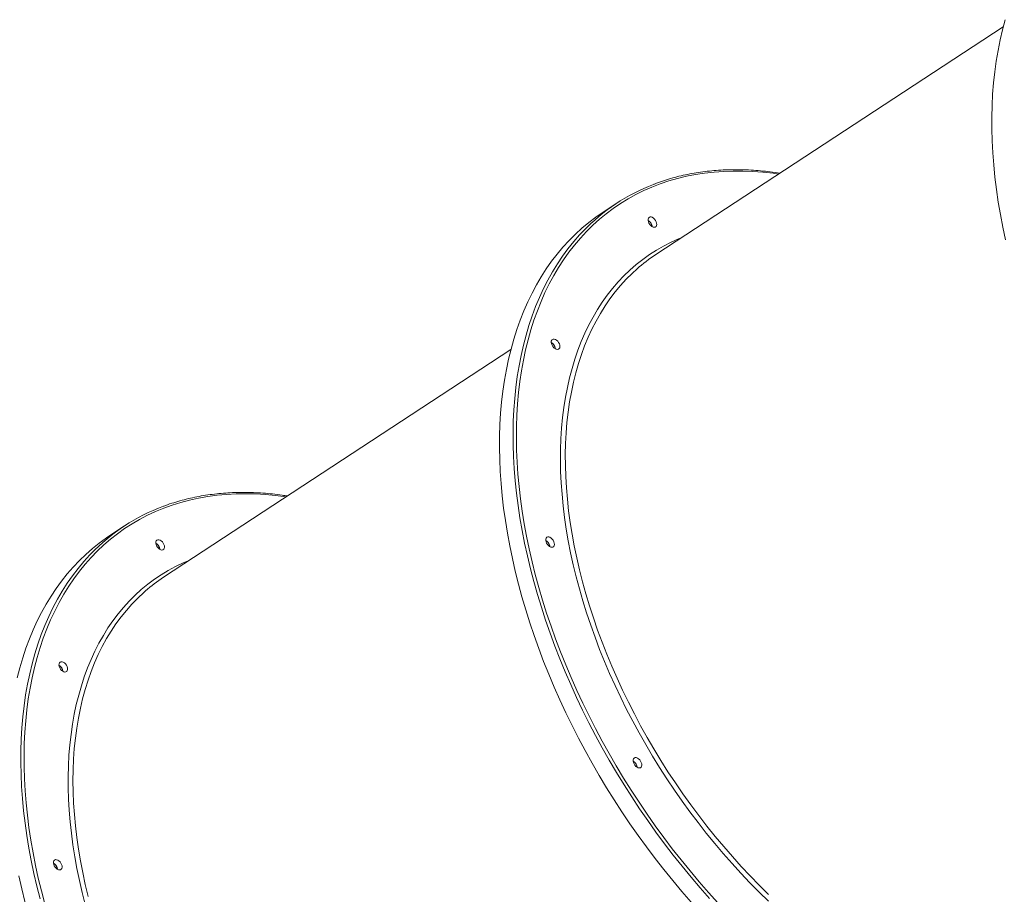
# Model space of a CAD drawing. Units: millimetres. Extents: x -8803 to 20490, y -9674 to 6500.
# Drawn here: x 8101 to 8958, y -7649 to -6888 of the extents above; entities that cross this region are included whole.
import ezdxf

# ---------------------------------------------------------------- set-up
doc = ezdxf.new("R2010")
doc.units = ezdxf.units.MM

msp = doc.modelspace()

# ---------------------------------------------------------------- linework, layer by layer
at = {"color": 7, "linetype": 'Continuous', "lineweight": 15}
for p, q in [((8956.85, -6894.28), (8654.61, -7092.38)), ((8620.62, -7047.7), (8608.76, -7055.48)), ((8651.39, -7067.61), (8651.46, -7068.1)), ((8528.54, -7175.01), (8226.31, -7373.11)), ((8567.1, -7173.79), (8567.17, -7174.27)), ((8192.32, -7328.43), (8180.46, -7336.2)), ((8562.35, -7345.93), (8562.42, -7346.42)), ((8638.41, -7537.92), (8638.49, -7538.41))]:
    msp.add_line(p, q, dxfattribs=at)
at = {"color": 7, "linetype": 'Continuous', "lineweight": 15, "flags": 128}
for points in [[(8958.54, -6888.08), (8956.21, -6896.78), (8954.13, -6905.68), (8952.32, -6914.77), (8950.76, -6924.04), (8949.46, -6933.49), (8948.43, -6943.1), (8947.66, -6952.87), (8947.15, -6962.8), (8946.91, -6972.87), (8946.93, -6983.07), (8947.21, -6993.41), (8947.76, -7003.86), (8948.57, -7014.43), (8949.64, -7025.1), (8950.98, -7035.86), (8952.57, -7046.71), (8954.43, -7057.64), (8956.54, -7068.63), (8958.91, -7079.69)], [(8608.76, -7055.48), (8608.69, -7055.52), (8602.37, -7059.88), (8596.25, -7064.52), (8590.34, -7069.45), (8584.63, -7074.67), (8579.13, -7080.16), (8573.85, -7085.92), (8568.79, -7091.95), (8563.95, -7098.25), (8559.34, -7104.81), (8554.96, -7111.62), (8550.82, -7118.68), (8546.92, -7125.99), (8543.25, -7133.53), (8539.84, -7141.3), (8536.66, -7149.3), (8533.74, -7157.52), (8531.07, -7165.95), (8528.66, -7174.59), (8526.5, -7183.42), (8524.59, -7192.45), (8522.95, -7201.66), (8521.57, -7211.05), (8520.44, -7220.61), (8519.59, -7230.33), (8518.99, -7240.2), (8518.66, -7250.22), (8518.59, -7260.39), (8518.78, -7270.68), (8519.24, -7281.09), (8519.97, -7291.62), (8520.95, -7302.26), (8522.2, -7312.99), (8523.71, -7323.81), (8525.48, -7334.71), (8527.5, -7345.69)], [(8655.34, -7065.02), (8655.44, -7066.18), (8655.26, -7067.19), (8654.81, -7067.97), (8654.13, -7068.46), (8653.27, -7068.63), (8652.29, -7068.47), (8651.27, -7067.99), (8650.28, -7067.22), (8649.39, -7066.22), (8648.67, -7065.06), (8648.17, -7063.83), (8647.94, -7062.63), (8647.98, -7061.54), (8648.29, -7060.64), (8648.86, -7060), (8649.64, -7059.66), (8650.57, -7059.65), (8651.58, -7059.98), (8652.59, -7060.61), (8653.55, -7061.51), (8654.36, -7062.6), (8654.97, -7063.8), (8655.34, -7065.02)], [(8571.05, -7171.2), (8571.15, -7172.35), (8570.97, -7173.36), (8570.52, -7174.14), (8569.84, -7174.63), (8568.98, -7174.81), (8568.01, -7174.64), (8566.98, -7174.16), (8565.99, -7173.39), (8565.1, -7172.39), (8564.38, -7171.23), (8563.88, -7170.01), (8563.65, -7168.8), (8563.69, -7167.71), (8564.01, -7166.81), (8564.57, -7166.17), (8565.35, -7165.83), (8566.28, -7165.83), (8567.29, -7166.15), (8568.31, -7166.79), (8569.26, -7167.68), (8570.07, -7168.77), (8570.68, -7169.97), (8571.05, -7171.2)], [(8180.46, -7336.2), (8176.68, -7338.76), (8170.48, -7343.28), (8164.48, -7348.09), (8158.68, -7353.19), (8153.09, -7358.56), (8147.72, -7364.21), (8142.57, -7370.14), (8137.64, -7376.32), (8132.93, -7382.77), (8128.46, -7389.48), (8124.22, -7396.44), (8120.21, -7403.64), (8116.45, -7411.09), (8112.93, -7418.76), (8109.65, -7426.67), (8106.63, -7434.8), (8103.85, -7443.14), (8101.33, -7451.69), (8099.06, -7460.44)], [(8226.11, -7343.42), (8226.71, -7344.63), (8227.06, -7345.85), (8227.13, -7347), (8226.93, -7347.99), (8226.46, -7348.75), (8225.76, -7349.22), (8224.89, -7349.36), (8223.91, -7349.17), (8222.88, -7348.66), (8221.9, -7347.87), (8221.02, -7346.85), (8220.31, -7345.69), (8219.84, -7344.46), (8219.63, -7343.26), (8219.69, -7342.18), (8220.03, -7341.3), (8220.62, -7340.68), (8221.41, -7340.37), (8222.35, -7340.4), (8223.36, -7340.75), (8224.38, -7341.41), (8225.32, -7342.32), (8226.11, -7343.42)], [(8566.3, -7343.34), (8566.4, -7344.5), (8566.22, -7345.51), (8565.77, -7346.29), (8565.1, -7346.78), (8564.24, -7346.95), (8563.26, -7346.79), (8562.23, -7346.31), (8561.24, -7345.53), (8560.35, -7344.53), (8559.63, -7343.38), (8559.13, -7342.15), (8558.9, -7340.95), (8558.94, -7339.86), (8559.26, -7338.96), (8559.83, -7338.31), (8560.6, -7337.98), (8561.53, -7337.97), (8562.54, -7338.3), (8563.56, -7338.93), (8564.51, -7339.83), (8565.32, -7340.91), (8565.93, -7342.12), (8566.3, -7343.34)], [(8527.5, -7345.69), (8529.79, -7356.72), (8532.33, -7367.82), (8535.12, -7378.95), (8538.16, -7390.13), (8541.45, -7401.33), (8544.99, -7412.55), (8548.77, -7423.78), (8552.79, -7435.01), (8557.04, -7446.23), (8561.53, -7457.44), (8566.25, -7468.62), (8571.2, -7479.77), (8576.37, -7490.87), (8581.75, -7501.92), (8587.35, -7512.91), (8593.16, -7523.83), (8599.18, -7534.67), (8605.39, -7545.43), (8611.8, -7556.09), (8618.4, -7566.64), (8625.18, -7577.09), (8632.14, -7587.41), (8639.28, -7597.6), (8646.58, -7607.66), (8654.05, -7617.57), (8661.68, -7627.33), (8669.45, -7636.93), (8677.37, -7646.36), (8685.42, -7655.62)], [(8141.83, -7449.59), (8142.42, -7450.8), (8142.77, -7452.02), (8142.84, -7453.17), (8142.64, -7454.16), (8142.17, -7454.92), (8141.48, -7455.39), (8140.6, -7455.53), (8139.62, -7455.34), (8138.59, -7454.83), (8137.61, -7454.04), (8136.73, -7453.02), (8136.03, -7451.86), (8135.55, -7450.63), (8135.34, -7449.44), (8135.4, -7448.36), (8135.74, -7447.47), (8136.33, -7446.86), (8137.12, -7446.55), (8138.06, -7446.57), (8139.07, -7446.92), (8140.09, -7447.58), (8141.03, -7448.49), (8141.83, -7449.59)], [(8642.37, -7535.33), (8642.46, -7536.49), (8642.28, -7537.5), (8641.84, -7538.28), (8641.16, -7538.77), (8640.3, -7538.94), (8639.32, -7538.78), (8638.3, -7538.3), (8637.3, -7537.53), (8636.41, -7536.53), (8635.69, -7535.37), (8635.2, -7534.15), (8634.96, -7532.94), (8635, -7531.85), (8635.32, -7530.95), (8635.89, -7530.31), (8636.66, -7529.97), (8637.59, -7529.96), (8638.6, -7530.29), (8639.62, -7530.92), (8640.57, -7531.82), (8641.38, -7532.91), (8642, -7534.11), (8642.37, -7535.33)], [(8137.08, -7621.74), (8137.67, -7622.95), (8138.02, -7624.17), (8138.09, -7625.32), (8137.89, -7626.31), (8137.42, -7627.07), (8136.73, -7627.53), (8135.86, -7627.68), (8134.87, -7627.49), (8133.85, -7626.98), (8132.86, -7626.19), (8131.98, -7625.17), (8131.28, -7624.01), (8130.8, -7622.78), (8130.59, -7621.58), (8130.66, -7620.5), (8130.99, -7619.62), (8131.58, -7619), (8132.37, -7618.69), (8133.31, -7618.71), (8134.32, -7619.07), (8135.34, -7619.73), (8136.28, -7620.64), (8137.08, -7621.74)], [(8100.5, -7632.85), (8102.94, -7643.92), (8105.62, -7655.03), (8108.56, -7666.19), (8111.75, -7677.38), (8115.18, -7688.6), (8118.86, -7699.83), (8122.78, -7711.06), (8126.94, -7722.29), (8131.33, -7733.5), (8135.96, -7744.69), (8140.81, -7755.85), (8145.89, -7766.98), (8151.18, -7778.05), (8156.69, -7789.07), (8162.42, -7800.02), (8168.34, -7810.89), (8174.48, -7821.69), (8180.8, -7832.39)]]:
    msp.add_lwpolyline(points, dxfattribs=at)
at = {"color": 8, "linetype": 'Continuous', "lineweight": 15, "flags": 128}
for points in [[(8761.42, -7022.37), (8756.59, -7021.71), (8747.78, -7020.73), (8739.06, -7020.06), (8730.44, -7019.72), (8721.93, -7019.69), (8713.53, -7019.98), (8705.25, -7020.58), (8697.1, -7021.51), (8689.08, -7022.75), (8681.2, -7024.3), (8673.47, -7026.17), (8665.9, -7028.36), (8658.48, -7030.85), (8651.22, -7033.65), (8644.14, -7036.76), (8637.23, -7040.18), (8630.51, -7043.89), (8623.97, -7047.9), (8617.63, -7052.21), (8611.48, -7056.81), (8605.53, -7061.7), (8599.79, -7066.87), (8594.27, -7072.32), (8588.96, -7078.05), (8583.87, -7084.05), (8579, -7090.32), (8574.37, -7096.84), (8569.96, -7103.63), (8565.79, -7110.66), (8561.86, -7117.94), (8558.18, -7125.46), (8554.73, -7133.21), (8551.54, -7141.19), (8548.6, -7149.38), (8545.9, -7157.8), (8543.47, -7166.42), (8541.29, -7175.24), (8539.37, -7184.25), (8537.71, -7193.45), (8536.31, -7202.83), (8535.17, -7212.37), (8534.3, -7222.09), (8533.69, -7231.96), (8533.35, -7241.97), (8533.27, -7252.13), (8533.46, -7262.41), (8533.91, -7272.83), (8534.62, -7283.35), (8535.6, -7293.98), (8536.85, -7304.71), (8538.35, -7315.53), (8540.12, -7326.44), (8542.15, -7337.41), (8544.43, -7348.45), (8546.97, -7359.54), (8549.77, -7370.67), (8552.81, -7381.85), (8556.11, -7393.05), (8559.65, -7404.27), (8563.44, -7415.5), (8567.46, -7426.73), (8571.73, -7437.95), (8576.23, -7449.16), (8580.96, -7460.34), (8585.92, -7471.48), (8591.1, -7482.58), (8596.5, -7493.63), (8602.11, -7504.61), (8607.93, -7515.53), (8613.96, -7526.36), (8620.19, -7537.11), (8626.62, -7547.76), (8633.23, -7558.31), (8640.03, -7568.74), (8647.01, -7579.05), (8654.16, -7589.23), (8661.48, -7599.27), (8668.97, -7609.17), (8676.61, -7618.91), (8684.4, -7628.49), (8692.34, -7637.9), (8700.41, -7647.13), (8708.61, -7656.17)], [(8701.36, -7652.4), (8693.24, -7643.24), (8685.25, -7633.9), (8677.4, -7624.38), (8669.71, -7614.7), (8662.16, -7604.86), (8654.77, -7594.88), (8647.55, -7584.75), (8640.5, -7574.49), (8633.63, -7564.11), (8626.94, -7553.61), (8620.43, -7543), (8614.12, -7532.29), (8608, -7521.49), (8602.09, -7510.61), (8596.39, -7499.65), (8590.89, -7488.63), (8585.62, -7477.55), (8580.56, -7466.42), (8575.73, -7455.26), (8571.12, -7444.06), (8566.75, -7432.85), (8562.61, -7421.62), (8558.71, -7410.39), (8555.05, -7399.16), (8551.64, -7387.95), (8548.47, -7376.76), (8545.55, -7365.6), (8542.89, -7354.49), (8540.47, -7343.42), (8538.32, -7332.42), (8536.42, -7321.48), (8534.78, -7310.62), (8533.4, -7299.84), (8532.29, -7289.15), (8531.43, -7278.57), (8530.84, -7268.1), (8530.51, -7257.74), (8530.45, -7247.51), (8530.65, -7237.42), (8531.12, -7227.47), (8531.84, -7217.67), (8532.83, -7208.03), (8534.09, -7198.56), (8535.6, -7189.26), (8537.37, -7180.14), (8539.4, -7171.2), (8541.69, -7162.47), (8544.24, -7153.93), (8547.03, -7145.61), (8550.08, -7137.5), (8553.37, -7129.61), (8556.92, -7121.96), (8560.7, -7114.53), (8564.72, -7107.35), (8568.98, -7100.41), (8573.48, -7093.73), (8578.2, -7087.3), (8583.15, -7081.13), (8588.32, -7075.23), (8591.36, -7071.99)], [(8752.55, -7654.72), (8744.47, -7646.87), (8736.5, -7638.81), (8728.65, -7630.55), (8720.91, -7622.09), (8713.31, -7613.46), (8705.84, -7604.64), (8698.52, -7595.65), (8691.35, -7586.5), (8684.33, -7577.2), (8677.47, -7567.75), (8670.79, -7558.17), (8664.28, -7548.46), (8657.94, -7538.63), (8651.8, -7528.68), (8645.85, -7518.64), (8640.09, -7508.51), (8634.54, -7498.29), (8629.19, -7487.99), (8624.06, -7477.64), (8619.15, -7467.23), (8614.45, -7456.77), (8609.98, -7446.27), (8605.75, -7435.75), (8601.74, -7425.21), (8597.97, -7414.67), (8594.45, -7404.12), (8591.16, -7393.59), (8588.13, -7383.07), (8585.34, -7372.59), (8582.8, -7362.15), (8580.52, -7351.75), (8578.5, -7341.42), (8576.73, -7331.15), (8575.23, -7320.96), (8573.98, -7310.86), (8573, -7300.85), (8572.28, -7290.94), (8571.83, -7281.15), (8571.63, -7271.48), (8571.71, -7261.95), (8572.04, -7252.55), (8572.65, -7243.3), (8573.51, -7234.21), (8574.64, -7225.28), (8576.03, -7216.52), (8577.68, -7207.95), (8579.59, -7199.56), (8581.75, -7191.37), (8584.17, -7183.38), (8586.85, -7175.61), (8589.77, -7168.05), (8592.95, -7160.72), (8596.37, -7153.61), (8600.03, -7146.75), (8603.93, -7140.13), (8608.06, -7133.76), (8612.43, -7127.64), (8617.02, -7121.79), (8621.84, -7116.2), (8626.87, -7110.88), (8632.12, -7105.84), (8637.58, -7101.08), (8643.25, -7096.6), (8649.11, -7092.42), (8655.17, -7088.52), (8661.42, -7084.93), (8667.85, -7081.63), (8674.46, -7078.64), (8677.47, -7077.4)], [(8638.25, -7104.82), (8633.99, -7108.71), (8628.83, -7113.84), (8623.89, -7119.24), (8619.17, -7124.91), (8614.67, -7130.85), (8610.41, -7137.04), (8606.38, -7143.49), (8602.58, -7150.19), (8599.03, -7157.13), (8595.72, -7164.3), (8592.65, -7171.71), (8589.84, -7179.33), (8587.28, -7187.18), (8584.97, -7195.23), (8582.92, -7203.48), (8581.12, -7211.92), (8579.59, -7220.55), (8578.32, -7229.35), (8577.31, -7238.33), (8576.57, -7247.47), (8576.09, -7256.76), (8575.87, -7266.19), (8575.92, -7275.76), (8576.24, -7285.46), (8576.82, -7295.28), (8577.66, -7305.21), (8578.77, -7315.23), (8580.13, -7325.35), (8581.76, -7335.55), (8583.65, -7345.82), (8585.8, -7356.16), (8588.2, -7366.55), (8590.86, -7376.98), (8593.77, -7387.45), (8596.92, -7397.94), (8600.32, -7408.45), (8603.97, -7418.97), (8607.85, -7429.48), (8611.97, -7439.98), (8616.32, -7450.46), (8620.9, -7460.9), (8625.71, -7471.31), (8630.73, -7481.66), (8635.97, -7491.95), (8641.42, -7502.17), (8647.07, -7512.31), (8652.92, -7522.37), (8658.97, -7532.32), (8665.2, -7542.17), (8671.62, -7551.9), (8678.22, -7561.51), (8684.99, -7570.99), (8691.93, -7580.32), (8699.02, -7589.5), (8706.27, -7598.53), (8713.66, -7607.38), (8721.19, -7616.06), (8728.85, -7624.56), (8736.64, -7632.86), (8744.55, -7640.97), (8752.57, -7648.87)], [(8333.12, -7303.1), (8332.73, -7303.04), (8323.87, -7301.91), (8315.11, -7301.08), (8306.44, -7300.58), (8297.87, -7300.39), (8289.41, -7300.52), (8281.07, -7300.97), (8272.86, -7301.73), (8264.77, -7302.82), (8256.82, -7304.21), (8249.02, -7305.93), (8241.36, -7307.95), (8233.87, -7310.29), (8226.53, -7312.94), (8219.36, -7315.9), (8212.36, -7319.16), (8205.55, -7322.72), (8198.91, -7326.59), (8192.47, -7330.75), (8186.22, -7335.2), (8180.18, -7339.95), (8174.34, -7344.98), (8168.7, -7350.29), (8163.28, -7355.88), (8158.08, -7361.75), (8153.11, -7367.88), (8148.35, -7374.28), (8143.83, -7380.93), (8139.55, -7387.84), (8135.5, -7395), (8131.69, -7402.4), (8128.12, -7410.03), (8124.8, -7417.9), (8121.73, -7425.99), (8118.92, -7434.29), (8116.35, -7442.81), (8114.04, -7451.53), (8111.99, -7460.45), (8110.2, -7469.55), (8108.67, -7478.84), (8107.41, -7488.31), (8106.4, -7497.94), (8105.66, -7507.73), (8105.19, -7517.67), (8104.97, -7527.76), (8105.03, -7537.98), (8105.35, -7548.33), (8105.93, -7558.8), (8106.78, -7569.38), (8107.89, -7580.06), (8109.27, -7590.84), (8110.9, -7601.7), (8112.8, -7612.64), (8114.95, -7623.65), (8117.37, -7634.71), (8120.03, -7645.83), (8122.96, -7656.98)], [(8118.92, -7652.84), (8116.11, -7641.7), (8113.55, -7630.6), (8111.24, -7619.56), (8109.19, -7608.58), (8107.4, -7597.67), (8105.87, -7586.84), (8104.61, -7576.1), (8103.6, -7565.46), (8102.85, -7554.92), (8102.37, -7544.49), (8102.15, -7534.19), (8102.2, -7524.02), (8102.51, -7513.99), (8103.08, -7504.1), (8103.92, -7494.36), (8105.02, -7484.79), (8106.38, -7475.39), (8108, -7466.16), (8109.89, -7457.12), (8112.02, -7448.27), (8114.42, -7439.62), (8117.07, -7431.17), (8119.97, -7422.93), (8123.12, -7414.92), (8126.52, -7407.12), (8130.16, -7399.56), (8134.05, -7392.24), (8138.17, -7385.16), (8142.53, -7378.32), (8147.12, -7371.74), (8151.94, -7365.42), (8156.98, -7359.37), (8162.24, -7353.58), (8163.22, -7352.55)], [(8158.17, -7657.68), (8155.53, -7647.22), (8153.14, -7636.81), (8151.01, -7626.44), (8149.14, -7616.15), (8147.52, -7605.92), (8146.17, -7595.78), (8145.08, -7585.73), (8144.25, -7575.78), (8143.68, -7565.94), (8143.38, -7556.22), (8143.34, -7546.63), (8143.57, -7537.17), (8144.06, -7527.86), (8144.82, -7518.7), (8145.84, -7509.7), (8147.12, -7500.88), (8148.66, -7492.23), (8150.46, -7483.76), (8152.52, -7475.49), (8154.83, -7467.41), (8157.4, -7459.55), (8160.22, -7451.9), (8163.29, -7444.47), (8166.61, -7437.27), (8170.17, -7430.31), (8173.97, -7423.58), (8178.01, -7417.11), (8182.28, -7410.88), (8186.78, -7404.92), (8191.5, -7399.22), (8196.45, -7393.79), (8201.61, -7388.63), (8206.98, -7383.76), (8212.56, -7379.16), (8218.34, -7374.85), (8224.32, -7370.84), (8230.49, -7367.12), (8236.85, -7363.7), (8243.39, -7360.58), (8249.17, -7358.12)], [(8210.65, -7384.95), (8209.24, -7386.18), (8203.94, -7391.12), (8198.86, -7396.34), (8193.99, -7401.83), (8189.34, -7407.59), (8184.92, -7413.61), (8180.74, -7419.89), (8176.78, -7426.43), (8173.07, -7433.2), (8169.59, -7440.22), (8166.36, -7447.48), (8163.38, -7454.95), (8160.65, -7462.65), (8158.18, -7470.56), (8155.95, -7478.68), (8153.99, -7487), (8152.28, -7495.5), (8150.84, -7504.19), (8149.65, -7513.06), (8148.73, -7522.09), (8148.08, -7531.28), (8147.69, -7540.62), (8147.56, -7550.1), (8147.7, -7559.71), (8148.1, -7569.45), (8148.77, -7579.3), (8149.7, -7589.26), (8150.89, -7599.32), (8152.35, -7609.47), (8154.06, -7619.69), (8156.04, -7629.99), (8158.27, -7640.34), (8160.76, -7650.75)]]:
    msp.add_lwpolyline(points, dxfattribs=at)
at = {"color": 7, "linetype": 'Continuous', "lineweight": 15}
for centre, radius, start, end in [((8713.39, -7189.25), 169.23, 111.0403, 136.14193), ((8644.07, -7069.12), 7.47, 11.66482, 58.75545), ((8644.27, -7068.9), 7.17, 30.23368, 59.13565), ((8644.68, -7068.92), 6.83, 6.86435, 32.11668), ((8735.38, -7215.55), 147.3, 123.2547, 131.25566), ((8559.78, -7175.3), 7.47, 11.66482, 58.75545), ((8559.98, -7175.07), 7.17, 30.23368, 59.13568), ((8560.39, -7175.09), 6.83, 6.86431, 32.11668), ((8285.15, -7470.06), 169.33, 110.34679, 136.05764), ((8215.96, -7349.62), 7.17, 30.23368, 59.1356), ((8215.9, -7349.75), 7.31, 7.24806, 59.23709), ((8216.37, -7349.64), 6.83, 6.86439, 32.11668), ((8555.04, -7347.44), 7.47, 11.66482, 58.75545), ((8555.23, -7347.21), 7.17, 30.23368, 59.1356), ((8555.64, -7347.24), 6.83, 6.86439, 32.11668), ((8307.01, -7496.18), 147.17, 123.25188, 130.90234), ((8131.68, -7455.8), 7.17, 30.23368, 59.1356), ((8131.62, -7455.92), 7.31, 7.24805, 59.2371), ((8132.09, -7455.82), 6.83, 6.86439, 32.11668), ((8631.1, -7539.43), 7.47, 11.66482, 58.75545), ((8631.29, -7539.21), 7.17, 30.23368, 59.13561), ((8631.7, -7539.23), 6.83, 6.86438, 32.11668), ((8126.93, -7627.94), 7.17, 30.23368, 59.1356), ((8126.87, -7628.07), 7.31, 7.24805, 59.2371), ((8127.34, -7627.96), 6.83, 6.86439, 32.11668)]:
    msp.add_arc(centre, radius, start, end, dxfattribs=at)
for points, knots in [([(8762.61, -7021.59), (8762.6, -7021.59), (8759.75, -7021.1), (8754.11, -7020.39), (8745.72, -7019.46), (8737.43, -7018.86), (8729.21, -7018.53), (8721.1, -7018.5), (8713.09, -7018.74), (8705.18, -7019.28), (8697.39, -7020.1), (8689.72, -7021.2), (8682.17, -7022.59), (8674.75, -7024.26), (8667.46, -7026.21), (8660.33, -7028.46), (8655.47, -7030.13), (8653.03, -7031.13), (8652.87, -7031.19)], [0, 0, 0, 0, 0.000223, 0.071372, 0.142512, 0.213642, 0.28476, 0.355864, 0.426954, 0.498029, 0.569086, 0.640126, 0.711148, 0.78215, 0.853135, 0.924101, 0.99505, 1, 1, 1, 1]), ([(8334.27, -7302.35), (8332.71, -7302.1), (8328.32, -7301.41), (8321.18, -7300.57), (8312.84, -7299.82), (8304.58, -7299.37), (8296.43, -7299.21), (8288.37, -7299.33), (8280.41, -7299.73), (8272.57, -7300.42), (8264.84, -7301.4), (8257.24, -7302.66), (8249.76, -7304.2), (8242.41, -7306.02), (8235.21, -7308.15), (8229.92, -7309.88), (8227.07, -7310.98), (8226.53, -7311.2)], [0, 0, 0, 0, 0.0398537, 0.112481, 0.1850983, 0.2577042, 0.3302973, 0.4028761, 0.4754395, 0.5479861, 0.620515, 0.6930255, 0.765517, 0.8379894, 0.9104431, 0.9828787, 1, 1, 1, 1])]:
    msp.add_open_spline(points, degree=3, knots=knots, dxfattribs=at)

doc.saveas('drawing.dxf')
